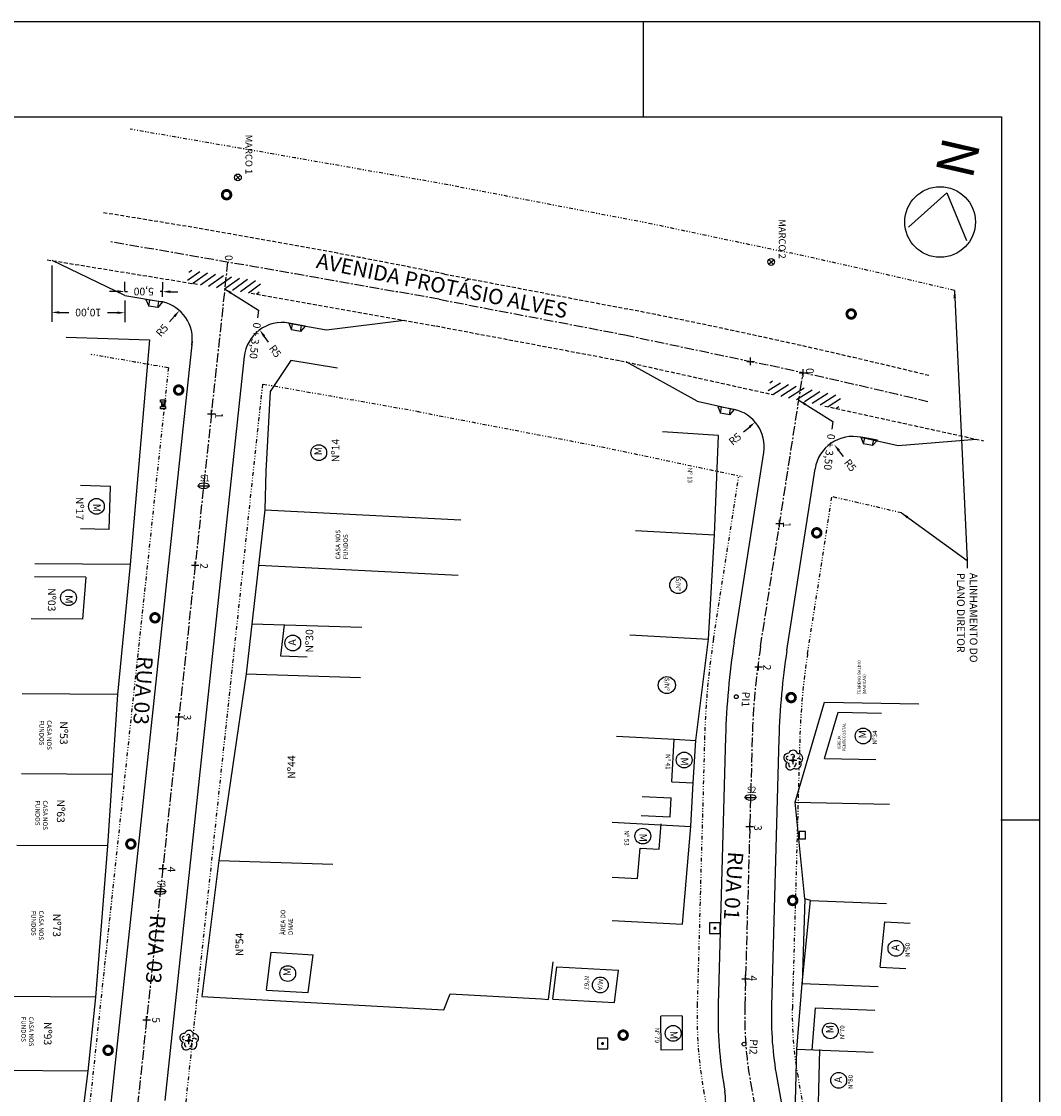
# Model space of a CAD drawing. Units: feet. Extents: x 379956 to 380587, y 2349867 to 2350892.
# Drawn here: x 380044 to 380178, y 2350751 to 2350892 of the extents above; entities that cross this region are included whole.
import ezdxf

# ---------------------------------------------------------------- set-up
doc = ezdxf.new("R2010")
doc.units = ezdxf.units.FT
doc.header["$MEASUREMENT"] = 0
doc.header["$PDMODE"] = 2
doc.header["$PDSIZE"] = 0.5
for name, pattern in [('CENTER', [2, 1.25, -0.25, 0.25, -0.25]), ('DASHED', [0.75, 0.5, -0.25]), ('DIVIDE', [1.25, 0.5, -0.25, 0, -0.25, 0, -0.25]), ('LIN0', [0])]:
    doc.linetypes.add(name, pattern=pattern)
doc.layers.get('0').update_dxf_attribs({"linetype": 'CONTINUOUS'})
doc.layers.get('DEFPOINTS').update_dxf_attribs({"linetype": 'CONTINUOUS'})
for name, color, linetype in [('APREDIAL', 1, 'DIVIDE'), ('CERCA', 4, 'ARAME'), ('DIVISA', 3, 'CONTINUOUS'), ('EIXOPROJ', 5, 'CENTER'), ('ELEMENTOS', 4, 'CONTINUOUS'), ('HACHURA', 5, 'CONTINUOUS'), ('LETRAS', 1, 'CONTINUOUS'), ('LINHAS', 10, 'CONTINUOUS'), ('MF-EXIST', 5, 'DASHED'), ('MF-PROJ', 6, 'CONTINUOUS'), ('PRAN-PLA', 8, 'CONTINUOUS'), ('SONDAGEM', 2, 'CONTINUOUS'), ('TEXTOS', 2, 'CONTINUOUS'), ('TP-CASA', 2, 'CONTINUOUS'), ('TP-CONSTR', 5, 'LIN0')]:
    doc.layers.add(name, color=color, linetype=linetype)
doc.styles.add('SERIA', font='SERIA.SHX', dxfattribs={"height": 1})
doc.styles.get("Standard").update_dxf_attribs({"font": 'txt.shx', "height": 1})
doc.linetypes.add('ARAME', pattern='A,1,["X",Standard,S=0.2,R=0,X=-0.1,Y=-0.1],0', length=1)
doc.dimstyles.get("Standard").update_dxf_attribs({"dimtxt": 0.18, "dimasz": 0.18, "dimexe": 0.18, "dimexo": 0.0625, "dimgap": 0.09, "dimtad": 0, "dimtih": 1, "dimtoh": 1, "dimdec": 4, "dimzin": 0, "dimdsep": 46, "dimtxsty": 'Standard', "dimcen": 0.09, "dimadec": 0, "dimazin": 0, "dimtfac": 1, "dimtdec": 4, "dimtofl": 0, "dimtmove": 0, "dimatfit": 3, "dimfxl": 0, "dimtolj": 1, "dimtzin": 0, "dimarcsym": 0})

# ---------------------------------------------------------------- blocks, each defined once
blk = doc.blocks.new('ARV')
at = {"layer": 'ELEMENTOS', "color": 4}
blk.add_line((0, 0), (0, 0), dxfattribs=at)
for centre, radius, start, end in [((-0.73, 0.03), 0.593, 102.9325, 251.4002), ((-0.28, 0.69), 0.593, 29.6566, 187.9096), ((-0.51, -0.08), 0.271, 56.1853, 235.2909), ((-0.02, 0.76), 0.261, 102.6734, 221.9274), ((-0.28, 0.69), 0.593, 282.9325, 300.4524), ((-0.73, 0.03), 0.593, 352.3572, 7.9096), ((0.54, 0.47), 0.593, 209.6566, 233.4405), ((0.54, 0.47), 0.593, 323.6786, 120.4524), ((0.66, -0.36), 0.593, 224.2139, 53.4405), ((0.4, 0), 0.417, 18.4355, 99.0029), ((-0.34, -0.61), 0.593, 172.3572, 344.5064), ((-0.31, -0.68), 0.206, 164.3669, 13.8444), ((-0.34, -0.61), 0.593, 44.2139, 71.4002), ((0.66, -0.36), 0.593, 143.6786, 164.5064), ((0.48, -0.14), 0.447, 247.1517, 331.5637)]:
    blk.add_arc(centre, radius, start, end, dxfattribs=at)
blk.add_point((-0.01, 0, 69.24), dxfattribs=at)
blk = doc.blocks.new('POSTE3')
at = {"layer": 'ELEMENTOS', "linetype": 'Continuous', "const_width": 0.375, "flags": 128}
blk.add_lwpolyline([(-0.5625, 0, 1), (0.5625, 0, 1)], format="xyb", close=True, dxfattribs=at)
blk = doc.blocks.new('HIDRANTE')
at = {"layer": 'ELEMENTOS'}
for p, q in [((-0.34, 0.24), (0.26, 0.24)), ((-0.34, -0.2), (0.26, -0.2))]:
    blk.add_line(p, q, dxfattribs=at)
for points in [[(-0.64, 0.34), (-0.34, 0.34), (-0.34, -0.34), (-0.64, -0.34)], [(0.26, 0.34), (0.56, 0.34), (0.56, -0.34), (0.26, -0.34)]]:
    blk.add_lwpolyline(points, close=True, dxfattribs=at)
at = {"layer": 'ELEMENTOS', "linetype": 'Continuous', "const_width": 0.2, "flags": 128}
blk.add_lwpolyline([(-0.09, 0.02, 1), (0.11, 0.02, 1)], format="xyb", close=True, dxfattribs=at)
blk = doc.blocks.new('DMAE')
at = {"layer": 'ELEMENTOS', "linetype": 'Continuous', "flags": 128}
blk.add_lwpolyline([(-0.69, -0.69), (0.69, -0.69), (0.69, 0.69), (-0.69, 0.69)], close=True, dxfattribs=at)
at = {"layer": 'ELEMENTOS', "linetype": 'Continuous', "const_width": 0.2, "flags": 128}
blk.add_lwpolyline([(-0.1, 0, 1), (0.1, 0, 1)], format="xyb", close=True, dxfattribs=at)
blk = doc.blocks.new('BL')
at = {"layer": 'ELEMENTOS'}
for p, q in [((-0.51, 0.4), (-0.51, -0.45)), ((0.51, 0.4), (-0.51, 0.4)), ((0.51, 0.4), (0.51, -0.45)), ((0.51, -0.4), (-0.51, -0.4)), ((0.51, -0.45), (-0.51, -0.45))]:
    blk.add_line(p, q, dxfattribs=at)
blk = doc.blocks.new('NORTE')
at = {"layer": 'LETRAS'}
for q in [(2.667, 1.866), (2.667, -2.043)]:
    blk.add_line((-0.089, -0.089), q, dxfattribs=at)
at = {"layer": 'TEXTOS'}
blk.add_circle((1.867, -0.089), 2.317, dxfattribs=at)
at = {"layer": 'LETRAS'}
blk.add_text('N', height=2.5, dxfattribs=at).set_placement((-3.734, -1.155))
blk = doc.blocks.new('*D56')
at = {"layer": 'DEFPOINTS', "color": 0}
for p in [(380064.87, 2350854, 68.27), (380061.57, 2350850.25, 68.27)]:
    blk.add_point(p, dxfattribs=at)
at = {"layer": 'ELEMENTOS', "color": 5, "lineweight": -2}
blk.add_line((380063.55, 2350852.5), (380064.21, 2350853.25), dxfattribs=at)
at = {"layer": 'ELEMENTOS', "color": 5}
blk.add_solid([(380064.09, 2350853.36), (380064.34, 2350853.14), (380064.87, 2350854)], dxfattribs=at)
at = {"layer": 'ELEMENTOS', "color": 2, "insert": (380062.59, 2350851.4), "char_height": 1, "attachment_point": 5, "rotation": 48.5931, "style": 'SERIA'}
blk.add_mtext('\\A1;R5', dxfattribs=at)
blk = doc.blocks.new('*D57')
at = {"layer": 'DEFPOINTS', "color": 0}
for p in [(380075.4, 2350851.46), (380078.36, 2350847.43)]:
    blk.add_point(p, dxfattribs=at)
at = {"layer": 'ELEMENTOS', "color": 5, "lineweight": -2}
blk.add_line((380076.58, 2350849.85), (380075.99, 2350850.66), dxfattribs=at)
at = {"layer": 'ELEMENTOS', "color": 5}
blk.add_solid([(380076.12, 2350850.75), (380075.85, 2350850.56), (380075.4, 2350851.46)], dxfattribs=at)
at = {"layer": 'ELEMENTOS', "color": 2, "insert": (380077.44, 2350848.67), "char_height": 1, "attachment_point": 5, "rotation": 306.295, "style": 'SERIA'}
blk.add_mtext('\\A1;R5', dxfattribs=at)
blk = doc.blocks.new('*D58')
at = {"layer": 'DEFPOINTS', "color": 0}
for p in [(380140.45, 2350839.36), (380136.62, 2350836.14)]:
    blk.add_point(p, dxfattribs=at)
at = {"layer": 'ELEMENTOS', "color": 5, "lineweight": -2}
blk.add_line((380138.92, 2350838.07), (380139.69, 2350838.72), dxfattribs=at)
at = {"layer": 'ELEMENTOS', "color": 5}
blk.add_solid([(380139.58, 2350838.85), (380139.79, 2350838.59), (380140.45, 2350839.36)], dxfattribs=at)
at = {"layer": 'ELEMENTOS', "color": 2, "insert": (380137.8, 2350837.14), "char_height": 1, "attachment_point": 5, "rotation": 40.0683, "style": 'SERIA'}
blk.add_mtext('\\A1;R5', dxfattribs=at)
blk = doc.blocks.new('*D59')
at = {"layer": 'DEFPOINTS', "color": 0}
for p in [(380150.82, 2350836.43), (380153.89, 2350832.48)]:
    blk.add_point(p, dxfattribs=at)
at = {"layer": 'ELEMENTOS', "color": 5, "lineweight": -2}
blk.add_line((380152.05, 2350834.85), (380151.43, 2350835.64), dxfattribs=at)
at = {"layer": 'ELEMENTOS', "color": 5}
blk.add_solid([(380151.57, 2350835.74), (380151.3, 2350835.54), (380150.82, 2350836.43)], dxfattribs=at)
at = {"layer": 'ELEMENTOS', "color": 2, "insert": (380152.94, 2350833.7), "char_height": 1, "attachment_point": 5, "rotation": 307.811, "style": 'SERIA'}
blk.add_mtext('\\A1;R5', dxfattribs=at)
blk = doc.blocks.new('RAMPAD')
at = {"layer": 'ELEMENTOS'}
for p, q in [((0, 0), (0.8, -0.5)), ((0, 0), (0, -0.5)), ((0.8, -0.5), (0, -0.5)), ((0, -0.5), (0, -1.7)), ((0.8, -0.5), (0.8, -1.7)), ((0.8, -1.7), (0, -1.7)), ((0, -2.2), (0.8, -1.7)), ((0, -1.7), (0, -2.2))]:
    blk.add_line(p, q, dxfattribs=at)
blk = doc.blocks.new('*D66')
at = {"layer": 'DEFPOINTS', "color": 0}
for p in [(380048.14, 2350860.55), (380057.71, 2350855.96), (380057.7, 2350853.71)]:
    blk.add_point(p, dxfattribs=at)
at = {"layer": 'MF-PROJ', "color": 5, "lineweight": -2}
for p, q in [((380048.14, 2350859.92), (380048.1, 2350852.51)), ((380057.71, 2350855.34), (380057.69, 2350852.46)), ((380049.11, 2350853.76), (380050.37, 2350853.75)), ((380056.7, 2350853.72), (380055.43, 2350853.72))]:
    blk.add_line(p, q, dxfattribs=at)
at = {"layer": 'MF-PROJ', "color": 5}
for points in [[(380049.11, 2350853.59), (380049.11, 2350853.92), (380048.11, 2350853.76)], [(380056.7, 2350853.55), (380056.7, 2350853.88), (380057.7, 2350853.71)]]:
    blk.add_solid(points, dxfattribs=at)
at = {"layer": 'MF-PROJ', "color": 2, "insert": (380052.9, 2350853.74), "char_height": 1, "attachment_point": 5, "rotation": 179.703, "style": 'SERIA'}
blk.add_mtext('\\A1;10,00', dxfattribs=at)
blk = doc.blocks.new('*D67')
at = {"layer": 'DEFPOINTS', "color": 0}
for p in [(380062.66, 2350856.48), (380057.71, 2350855.96), (380062.65, 2350855.16)]:
    blk.add_point(p, dxfattribs=at)
at = {"layer": 'MF-PROJ', "color": 5, "lineweight": -2}
for p, q in [((380057.71, 2350856.59), (380057.72, 2350857.75)), ((380062.66, 2350855.78), (380062.67, 2350857.73)), ((380056.71, 2350856.51), (380055.71, 2350856.51)), ((380057.71, 2350856.5), (380058.04, 2350856.5)), ((380062.66, 2350856.48), (380062.34, 2350856.48)), ((380063.66, 2350856.47), (380064.66, 2350856.47))]:
    blk.add_line(p, q, dxfattribs=at)
at = {"layer": 'MF-PROJ', "color": 5}
for points in [[(380056.71, 2350856.34), (380056.71, 2350856.67), (380057.71, 2350856.5)], [(380063.66, 2350856.3), (380063.66, 2350856.64), (380062.66, 2350856.48)]]:
    blk.add_solid(points, dxfattribs=at)
at = {"layer": 'MF-PROJ', "color": 2, "insert": (380060.19, 2350856.49), "char_height": 1, "attachment_point": 5, "rotation": 179.703, "style": 'SERIA'}
blk.add_mtext('\\A1;5,00', dxfattribs=at)

msp = doc.modelspace()

# ---------------------------------------------------------------- hatches: boundary and pattern name
at = {"layer": 'HACHURA'}
h = msp.add_hatch(dxfattribs=at)
h.set_pattern_fill('ANSI31', color=256, scale=6, angle=-90.0006411, style=0)
h.set_pattern_definition([(215.751, (380067.3574, 2350857.1501), (0.4382, -0.60867), [])])
h.paths.add_polyline_path([(380066.1655, 2350859.34184), (380065.88922, 2350857.64524), (380075.29927, 2350856.11291), (380075.57554, 2350857.8095)])
h = msp.add_hatch(dxfattribs=at)
h.set_pattern_fill('ANSI31', color=256, scale=6, angle=-93.2663257, style=0)
h.set_pattern_definition([(212.485, (380143.4968, 2350842.58), (0.402814, -0.632646), [])])
h.paths.add_polyline_path([(380142.43167, 2350844.83612), (380142.05919, 2350843.15802), (380151.36666, 2350841.09212), (380151.73914, 2350842.77022)])

# ---------------------------------------------------------------- linework, layer by layer
at = {"layer": 'APREDIAL'}
for p, q in [((380101.76806, 2350870.2095, 239.15082), (380126.17801, 2350865.53923, 237.37082)), ((380126.45929, 2350865.48262, 237.37082), (380144.93652, 2350861.57968, 237.37082)), ((380063.42102, 2350846.47876, 243.87428), (380052.837, 2350747.47265, 244.83429)), ((380075.76222, 2350844.32707, 243.88226), (380065.26618, 2350746.14394, 244.83429)), ((380096.13052, 2350840.74396, 239.15082), (380120.54047, 2350836.07369, 237.37082)), ((380120.2592, 2350836.1303, 237.37082), (380138.73642, 2350832.22735, 237.37082)), ((380134.97633, 2350810.89044, 170.19082), (380138.30672, 2350832.31812, 170.19082)), ((380147.32803, 2350808.97068, 170.19082), (380150.53076, 2350829.57695, 170.19082)), ((380133.81384, 2350798.13926, 170.19082), (380132.84155, 2350763.00267, 170.19082)), ((380146.30906, 2350797.79349, 170.19082), (380145.33677, 2350762.6569, 170.19082)), ((380145.98714, 2350753.84399, 183.4535), (380148.95187, 2350737.14991, 170.19082)), ((380133.67972, 2350751.65829, 183.4535), (380134.48766, 2350747.10886, 179.83918))]:
    msp.add_line(p, q, dxfattribs=at)
for centre, radius, start, end in [((378274.38753, 2340548.86091, 242.63082), 10481.86942, 79.961038642, 80.200659696), ((379880.20569, 2349653.98613, 237.37082), 1236.27088, 76.60547418, 77.62974269), ((378274.38753, 2340548.86091, 242.63082), 10451.86942, 80.144220036, 80.200659696), ((378274.38753, 2340548.86091, 242.63082), 10451.86942, 79.961038642, 80.075546622), ((379880.20569, 2349653.98613, 237.37082), 1206.27088, 76.60547418, 77.05005063), ((380235.02516, 2350795.34067, 170.19082), 101.25, 171.1656783, 178.4162023), ((380235.02516, 2350795.34067, 170.19082), 88.75, 171.1656783, 178.4162023), ((380189.07022, 2350761.45392, 170.19082), 56.25, 178.4231733, 190.0664856), ((380189.07022, 2350761.45392, 170.19082), 43.75, 178.4231733, 190.0664856)]:
    msp.add_arc(centre, radius, start, end, dxfattribs=at)
at = {"layer": 'CERCA'}
for p, q in [((380135.61909, 2350837.61632, 170.19082), (380128.26607, 2350838.08563, 170.19082)), ((380076.07898, 2350827.84699, 170.19082), (380101.81667, 2350826.5572, 170.19082)), ((380124.74933, 2350825.14604, 241.02161), (380135.08895, 2350824.58633, 240.84082)), ((380058.4089, 2350820.66719, 246.00082), (380056.74871, 2350803.62721, 246.13082)), ((380075.25485, 2350820.57913, 170.19082), (380101.4513, 2350819.26634, 170.19082)), ((380074.3849, 2350812.90725, 170.19082), (380088.8194, 2350812.46501, 170.19082)), ((380123.98918, 2350811.44605, 240.95161), (380134.32879, 2350810.88634, 240.77082)), ((380073.63874, 2350806.32702, 170.19082), (380088.61729, 2350805.8681, 170.19082)), ((380056.74871, 2350803.62721, 246.13082), (380055.41849, 2350783.74722, 245.20082)), ((380149.5287, 2350802.63617, 170.19082), (380161.9197, 2350802.38373, 170.19082)), ((380122.23312, 2350798.16964, 239.95875), (380129.81229, 2350797.75936, 239.82623)), ((380056.04642, 2350793.13152, 170.19082), (380044.14004, 2350793.20828, 170.32082)), ((380121.6589, 2350786.86608, 239.68161), (380131.99852, 2350786.30636, 239.50082)), ((380055.41849, 2350783.74722, 170.19082), (380043.51211, 2350783.82398, 173.22696)), ((380055.41849, 2350783.74722, 245.20082), (380053.86827, 2350763.91724, 244.57082)), ((380070.04847, 2350781.83706, 244.54082), (380067.81827, 2350764.00708, 244.45082)), ((380070.04847, 2350781.83706, 170.19082), (380085.02701, 2350781.37814, 169.48082)), ((380147.69841, 2350776.60619, 239.02082), (380157.69841, 2350776.20608, 238.61082)), ((380121.65876, 2350773.96762, 239.73272), (380130.91838, 2350773.46638, 239.57082)), ((380113.31107, 2350763.59301, 240.25082), (380113.94204, 2350768.55304, 240.25082)), ((380146.59829, 2350765.6962, 239.17082), (380156.59828, 2350765.29609, 238.76082)), ((380053.86827, 2350763.91724, 170.19082), (380041.96189, 2350763.994, 172.59696)), ((380053.86827, 2350763.91724, 244.57082), (380052.85816, 2350754.19725, 244.40082)), ((380067.81827, 2350764.00708, 170.19082), (380099.58825, 2350762.23673, 240.52082)), ((380112.41827, 2350763.70658, 240.25082), (380113.31107, 2350763.59301, 240.25082)), ((380145.91819, 2350757.10621, 239.45082), (380155.91819, 2350756.7061, 239.04082)), ((380052.85816, 2350754.19725, 85.09541), (380040.95178, 2350754.27401, 85.09541)), ((380052.85816, 2350754.19725, 244.40082), (380051.36803, 2350742.31727, 244.84082))]:
    msp.add_line(p, q, dxfattribs=at)
at = {"layer": 'CERCA', "ltscale": 2}
for p, q in [((380058.4089, 2350820.66719, 170.19082), (380045.86792, 2350820.74804, 170.19082)), ((380056.74871, 2350803.62721, 170.19082), (380044.20773, 2350803.70806, 170.32082))]:
    msp.add_line(p, q, dxfattribs=at)
at = {"layer": 'CERCA', "color": 4}
msp.add_line((380145.68855, 2350789.47621, 170.19082), (380158.07956, 2350789.22377, 170.19082), dxfattribs=at)
at = {"layer": 'DIVISA'}
for p, q in [((380050.00924, 2350850.49728, 245.85082), (380060.93923, 2350850.14716, 245.23082)), ((380060.93923, 2350850.14716, 245.23082), (380058.4089, 2350820.66719, 246.00082)), ((380079.4892, 2350847.46695, 243.96082), (380076.79916, 2350843.38698, 244.09082)), ((380085.63919, 2350846.42688, 243.70082), (380079.4892, 2350847.46695, 243.96082)), ((380076.79916, 2350843.38698, 244.09082), (380076.19904, 2350832.94699, 244.41082)), ((380076.19904, 2350832.94699, 244.41082), (380076.07898, 2350827.84699, 244.74082)), ((380076.07898, 2350827.84699, 244.74082), (380073.63874, 2350806.32702, 245.25082)), ((380073.63874, 2350806.32702, 245.25082), (380070.04847, 2350781.83706, 244.54082)), ((380146.97841, 2350776.8162, 238.68082), (380146.59829, 2350765.6962, 239.17082)), ((380099.58825, 2350762.23673, 240.52082), (380100.40827, 2350764.35672, 240.46082)), ((380100.40827, 2350764.35672, 240.46082), (380112.41827, 2350763.70658, 240.25082))]:
    msp.add_line(p, q, dxfattribs=at)
at = {"layer": 'DIVISA', "color": 3}
for p, q in [((380135.08895, 2350824.58633, 240.84082), (380135.61909, 2350837.61632, 239.58082)), ((380134.32879, 2350810.88634, 240.77082), (380135.08895, 2350824.58633, 240.84082)), ((380132.63865, 2350797.60636, 240.22082), (380134.32879, 2350810.88634, 240.77082)), ((380145.68855, 2350789.47621, 239.03082), (380149.5287, 2350802.63617, 239.28082)), ((380132.28858, 2350792.01636, 239.64082), (380132.63865, 2350797.60636, 240.22082)), ((380131.99852, 2350786.30636, 239.50082), (380132.28858, 2350792.01636, 239.64082)), ((380146.97841, 2350776.8162, 238.68082), (380145.68855, 2350789.47621, 239.03082)), ((380130.91838, 2350773.46638, 239.57082), (380131.99852, 2350786.30636, 239.50082)), ((380146.59829, 2350765.6962, 239.17082), (380147.69841, 2350776.60619, 239.02082)), ((380147.69841, 2350776.60619, 239.02082), (380146.97841, 2350776.8162, 238.68082)), ((380145.91819, 2350757.10621, 239.45082), (380146.59829, 2350765.6962, 239.17082)), ((380145.7181, 2350748.57621, 240.35082), (380145.91819, 2350757.10621, 239.45082))]:
    msp.add_line(p, q, dxfattribs=at)
at = {"layer": 'DIVISA', "color": 0}
msp.add_point((380139.83992, 2350847.32525, 239.58237), dxfattribs=at)
at = {"layer": 'EIXOPROJ'}
for p, q in [((380071.18976, 2350860.35242, 243.73332), (380059.05159, 2350746.8083, 244.83429)), ((380098.94929, 2350855.47673, 239.15082), (380123.35924, 2350850.80646, 237.37082)), ((380123.35924, 2350850.80646, 237.37082), (380141.83647, 2350846.90351, 237.37082)), ((380141.15218, 2350809.93056, 170.19082), (380146.73024, 2350845.81968, 170.19082)), ((380140.06145, 2350797.96637, 170.19082), (380139.08916, 2350762.82978, 170.19082)), ((380139.83343, 2350752.75114, 183.4535), (380142.79816, 2350736.05707, 170.19082))]:
    msp.add_line(p, q, dxfattribs=at)
for centre, radius, start, end in [((378274.38753, 2340548.86091, 242.63082), 10466.86942, 79.961038642, 80.200659696), ((379880.20569, 2349653.98613, 237.37082), 1221.27088, 76.60547418, 77.62974269), ((380235.02516, 2350795.34067, 170.19082), 95, 171.1656783, 178.4162023), ((380189.07022, 2350761.45392, 170.19082), 50, 178.4231733, 190.0664856)]:
    msp.add_arc(centre, radius, start, end, dxfattribs=at)
at = {"layer": 'EIXOPROJ', "color": 0}
for p in [(380146.73024, 2350845.81968, 234.2749), (380069.06373, 2350840.46577, 170.19082), (380143.65866, 2350826.05693, 170.19082), (380066.9378, 2350820.57909, 170.19082), (380140.89078, 2350807.2494, 170.19082), (380064.81178, 2350800.69242, 170.19082), (380139.73892, 2350786.31088, 170.19082), (380062.68576, 2350780.80574, 170.19082), (380139.1857, 2350766.31848, 170.19082), (380060.55984, 2350760.91906, 170.19082)]:
    msp.add_point(p, dxfattribs=at)
at = {"layer": 'ELEMENTOS'}
for p, q in [((380072.20961, 2350871.17212, 170.19082), (380072.87365, 2350871.76618, 170.19082)), ((380072.83866, 2350871.13712, 170.19082), (380072.2446, 2350871.80117, 170.19082)), ((380142.21871, 2350860.0811, 170.19082), (380142.88276, 2350860.67516, 170.19082)), ((380142.84776, 2350860.04611, 170.19082), (380142.2537, 2350860.71015, 170.19082))]:
    msp.add_line(p, q, dxfattribs=at)
at = {"layer": 'ELEMENTOS', "color": 4}
msp.add_line((380145.41677, 2350794.98656, 170.19082), (380145.41677, 2350794.98656, 170.19082), dxfattribs=at)
at = {"layer": 'ELEMENTOS'}
for centre in [(380072.54163, 2350871.46915, 170.19082), (380142.55073, 2350860.37813, 170.19082)]:
    msp.add_circle(centre, 0.44549, dxfattribs=at)
at = {"layer": 'ELEMENTOS', "color": 4}
for centre, radius, start, end in [((380144.80572, 2350795.32267, 170.19082), 0.59266, 82.3565569, 254.5057366), ((380145.44626, 2350795.72103, 170.19082), 0.59266, 12.9318699, 161.3995691), ((380145.33313, 2350795.49832, 170.19082), 0.27089, 326.1846694, 145.2902105), ((380146.10544, 2350795.26664, 170.19082), 0.59266, 299.6559249, 97.9089688), ((380145.06068, 2350794.32676, 170.19082), 0.59266, 134.213266, 323.4398696), ((380144.73184, 2350795.30079, 170.19082), 0.20598, 74.3662986, 283.8437137), ((380145.27346, 2350794.50182, 170.19082), 0.44683, 157.1510171, 241.5630876), ((380144.80572, 2350795.32267, 170.19082), 0.59266, 314.213266, 341.3995691), ((380145.06068, 2350794.32676, 170.19082), 0.59266, 53.6779767, 74.5057366), ((380145.44626, 2350795.72103, 170.19082), 0.59266, 262.3565569, 277.9089688), ((380145.88778, 2350794.45124, 170.19082), 0.59266, 119.6559249, 143.4398696), ((380146.10544, 2350795.26664, 170.19082), 0.59266, 192.9318699, 210.4517298), ((380145.88778, 2350794.45124, 170.19082), 0.59266, 233.6779767, 30.4517298), ((380145.42016, 2350794.59143, 170.19082), 0.41678, 288.4348879, 9.0022507), ((380146.18036, 2350795.00396, 170.19082), 0.26103, 12.6727231, 131.92677)]:
    msp.add_arc(centre, radius, start, end, dxfattribs=at)
msp.add_point((380145.41862, 2350794.99621, 239.43082), dxfattribs=at)
at = {"layer": 'LINHAS', "linetype": 'Continuous'}
for p, q in [((380125.8046, 2350879.42972, 170.19082), (380125.80473, 2350891.87778, 170.19082)), ((380177.68714, 2350787.12166, 170.19082), (380172.71258, 2350787.12171, 170.19082))]:
    msp.add_line(p, q, dxfattribs=at)
at = {"layer": 'MF-EXIST'}
for p, q in [((380047.49522, 2350860.66443, 170.19082), (380067.35742, 2350857.43007, 170.19082)), ((380099.67933, 2350858.78673, 242.57082), (380123.63928, 2350854.21646, 237.31082)), ((380074.27427, 2350856.27924, 170.19082), (380098.54525, 2350851.98074, 170.19082)), ((380098.54525, 2350851.98074, 170.19082), (380122.77858, 2350847.40975, 170.19082)), ((380122.77858, 2350847.40975, 170.19082), (380142.74677, 2350842.97941, 170.19082)), ((380149.59697, 2350841.47486, 170.19082), (380170.41038, 2350836.90877, 170.19082))]:
    msp.add_line(p, q, dxfattribs=at)
for centre, radius, start, end in [((379883.6914, 2349783.96222, 242.57082), 1096.31132, 78.63763984, 81.02713595), ((379951.18991, 2349979.3373, 237.31082), 891.71314, 76.24195375, 78.84924974)]:
    msp.add_arc(centre, radius, start, end, dxfattribs=at)
at = {"layer": 'MF-PROJ'}
for p, q in [((380057.71035, 2350855.96149, 170.19082), (380048.14376, 2350860.54876, 170.19082)), ((380057.71035, 2350855.96149, 170.19082), (380062.6528, 2350855.15666, 170.19082)), ((380079.22889, 2350852.35507, 170.19082), (380084.16394, 2350851.48105, 170.19082)), ((380084.16394, 2350851.48105, 170.19082), (380094.3537, 2350852.72308, 170.19082)), ((380066.55804, 2350849.95246, 238.77512), (380055.57142, 2350747.18034, 170.19082)), ((380073.38526, 2350847.96317, 170.19082), (380062.95236, 2350750.37066, 170.19082)), ((380132.81589, 2350842.10982, 170.19082), (380123.49487, 2350847.25083, 170.19082)), ((380132.81589, 2350842.10982, 170.19082), (380137.70725, 2350841.02458, 170.19082)), ((380154.33059, 2350837.36504, 170.19082), (380159.22378, 2350836.29157, 170.19082)), ((380159.22378, 2350836.29157, 170.19082), (380169.47178, 2350837.11469, 170.19082)), ((380137.69371, 2350810.46809, 170.19082), (380141.56492, 2350835.37538, 170.19082)), ((380144.61066, 2350809.39303, 170.19082), (380148.31848, 2350833.24909, 170.19082)), ((380136.56279, 2350798.06319, 170.19082), (380135.5905, 2350762.9266, 170.19082)), ((380143.56011, 2350797.86956, 170.19082), (380142.58782, 2350762.73297, 170.19082)), ((380136.38735, 2350752.13915, 170.19082), (380136.48707, 2350751.57764, 170.19082)), ((380143.27951, 2350753.36314, 183.4535), (380146.24424, 2350736.66906, 227.87156))]:
    msp.add_line(p, q, dxfattribs=at)
for centre, radius, start, end in [((380061.56668, 2350850.24632, 238.45877), 5, 351.1655029, 77.4904347), ((380078.35694, 2350847.43169, 170.19082), 5, 79.9567998, 173.8981009), ((380136.62424, 2350836.14328, 170.19082), 5, 351.1655029, 77.4904347), ((380153.25916, 2350832.48119, 170.19082), 5, 77.6263663, 171.1655029), ((380235.02516, 2350795.34067, 170.19082), 98.5, 171.1656783, 178.4162023), ((380235.02516, 2350795.34067, 170.19082), 91.5, 171.1656783, 178.4162023), ((380189.07022, 2350761.45392, 170.19082), 53.5, 178.4231733, 190.0664856), ((380189.07022, 2350761.45392, 170.19082), 46.5, 178.4231733, 190.0664856), ((380130.57951, 2350750.52851, 170.19082), 6, 267.5576144, 10.0702599)]:
    msp.add_arc(centre, radius, start, end, dxfattribs=at)
at = {"layer": 'PRAN-PLA', "color": 10, "linetype": 'Continuous'}
for p, q in [((379977.30474, 2350891.93138, 170.19082), (380177.77867, 2350891.92913, 170.19082)), ((380177.77867, 2350891.92913, 170.19082), (380177.76932, 2350056.20117, 170.19082))]:
    msp.add_line(p, q, dxfattribs=at)
at = {"layer": 'PRAN-PLA', "linetype": 'Continuous'}
for p, q in [((379982.3046, 2350879.43132, 170.19082), (380172.77853, 2350879.42919, 170.19082)), ((380172.77853, 2350879.42919, 170.19082), (380172.76938, 2350061.20123, 170.19082))]:
    msp.add_line(p, q, dxfattribs=at)
at = {"layer": 'SONDAGEM'}
for p, q in [((380067.34224, 2350831.00851, 244.01785), (380068.7634, 2350831.00849, 244.01785)), ((380068.05282, 2350831.40013, 244.01785), (380068.05282, 2350830.61687, 244.01785)), ((380139.13362, 2350790.11569, 170.19082), (380140.55479, 2350790.11568, 170.19082)), ((380139.84421, 2350790.50731, 170.19082), (380139.8442, 2350789.72405, 170.19082)), ((380061.65036, 2350777.76501, 244.53412), (380063.07153, 2350777.76499, 244.53412)), ((380062.36095, 2350778.15663, 244.53412), (380062.36094, 2350777.37337, 244.53412))]:
    msp.add_line(p, q, dxfattribs=at)
for centre in [(380068.05282, 2350831.0085, 244.01785), (380139.84421, 2350790.11568, 170.19082), (380062.36095, 2350777.765, 244.53412)]:
    msp.add_ellipse(centre, major_axis=(0.71058, -0.00001), ratio=0.551138873, start_param=-3.141592654, end_param=3.141592654, dxfattribs=at)
at = {"layer": 'TEXTOS'}
for centre in [(380137.96536, 2350803.32956, 244.89112), (380138.98512, 2350757.73613, 170.19082)]:
    msp.add_circle(centre, 0.25, dxfattribs=at)
at = {"layer": 'TP-CASA'}
for p, q in [((380051.86921, 2350831.0734, 170.41393), (380055.80249, 2350830.94741, 170.19082)), ((380055.62981, 2350825.28382, 170.19082), (380055.80556, 2350830.9334, 170.19082)), ((380051.86914, 2350825.42214, 170.40425), (380055.63174, 2350825.30161, 170.19082)), ((380052.57019, 2350819.0048, 210.77213), (380045.85696, 2350819.04808, 170.19082)), ((380052.57019, 2350819.0048, 246.01768), (380052.13357, 2350813.48752, 246.13082)), ((380052.13357, 2350813.48752, 246.13082), (380045.42035, 2350813.5308, 205.5495)), ((380078.59719, 2350812.7782, 245.08671), (380078.13366, 2350808.69047, 245.18359)), ((380078.13366, 2350808.69047, 223.10967), (380081.63551, 2350808.55723, 170.19082)), ((380149.55631, 2350795.23407, 239.15137), (380151.32617, 2350801.29928, 239.26659)), ((380151.32617, 2350801.29928, 229.1108), (380157.02246, 2350801.18323, 197.34931)), ((380129.52814, 2350792.16579, 239.47866), (380129.81229, 2350797.75936, 239.61581)), ((380129.81229, 2350797.75936, 240.27024), (380132.63865, 2350797.60636, 240.22082)), ((380149.55631, 2350795.23407, 238.28645), (380156.28639, 2350795.09696, 200.76074)), ((380129.52814, 2350792.16579, 240.34351), (380132.3545, 2350792.01279, 240.29409)), ((380125.59811, 2350790.25811, 239.61613), (380129.40037, 2350790.05228, 239.54965)), ((380129.27354, 2350787.55548, 239.52294), (380129.40037, 2350790.05228, 239.58416)), ((380125.47127, 2350787.76131, 239.61599), (380129.27354, 2350787.55548, 239.5495)), ((380127.83412, 2350783.32711, 239.51884), (380128.11225, 2350786.63329, 239.50082)), ((380125.0012, 2350779.47461, 239.54098), (380125.33666, 2350783.4623, 239.51925)), ((380125.33666, 2350783.4623, 239.61428), (380127.83412, 2350783.32711, 239.57061)), ((380121.65882, 2350779.65554, 239.6748), (380125.0012, 2350779.47461, 239.61636)), ((380156.8641, 2350767.82938, 239.12769), (380157.46717, 2350773.81005, 239.04547)), ((380157.46717, 2350773.81005, 238.61866), (380160.80955, 2350773.62912, 238.56021)), ((380076.28678, 2350764.8372, 243.41219), (380076.91775, 2350769.79723, 243.41219)), ((380076.91775, 2350769.79723, 243.41219), (380082.40861, 2350769.48035, 243.41219)), ((380081.77764, 2350764.52032, 243.41219), (380082.40861, 2350769.48035, 243.41219)), ((380113.86995, 2350763.628, 240.25082), (380114.41346, 2350767.90045, 240.25082)), ((380114.41346, 2350767.90045, 240.39261), (380122.52289, 2350767.46146, 240.25082)), ((380156.8641, 2350767.82938, 238.63355), (380160.20648, 2350767.64845, 238.5751)), ((380121.97939, 2350763.18901, 240.25082), (380122.52289, 2350767.46146, 240.25082)), ((380076.28678, 2350764.8372, 243.41219), (380081.77764, 2350764.52032, 243.41219)), ((380113.86995, 2350763.628, 240.22543), (380121.97939, 2350763.18901, 240.08363)), ((380147.91195, 2350756.94836, 239.45082), (380148.35254, 2350762.51321, 239.26942)), ((380148.35254, 2350762.51321, 239.36002), (380156.13807, 2350762.2017, 239.04082)), ((380130.81355, 2350761.46591, 239.81082), (380128.04355, 2350761.42594, 239.96082)), ((380128.10819, 2350756.94641, 239.96082), (380128.04355, 2350761.42594, 239.96082)), ((380130.84824, 2350761.46638, 239.67082), (380130.87819, 2350756.98638, 239.81082)), ((380130.87819, 2350756.98638, 239.81082), (380128.10819, 2350756.94641, 239.96082)), ((380148.75202, 2350749.98722, 240.19452), (380148.91737, 2350757.03585, 239.45082))]:
    msp.add_line(p, q, dxfattribs=at)
at = {"layer": 'TP-CONSTR'}
for centre, radius in [((380083.15824, 2350835.35425, 170.19082), 1.03723), ((380053.97332, 2350828.30982, 170.19082), 1.03723), ((380130.34424, 2350817.97523, 170.19082), 1.11802), ((380050.30393, 2350816.32482, 170.19082), 1.03723), ((380079.74541, 2350810.37984, 170.19082), 1.03723), ((380128.85314, 2350804.85791, 170.19082), 1.11802), ((380154.61389, 2350798.18153, 170.19082), 1.03723), ((380131.12095, 2350795.03043, 170.19082), 1.03723), ((380125.69276, 2350785.04407, 170.19082), 1.03723), ((380158.92716, 2350770.31412, 170.19082), 1.03723), ((380079.0889, 2350767.00327, 170.19082), 1.03723), ((380120.12396, 2350765.51411, 170.19082), 1.03723), ((380150.32148, 2350759.50005, 170.19082), 1.03723), ((380129.68688, 2350759.15322, 170.19082), 1.03723), ((380151.4182, 2350752.99463, 170.19082), 1.03723)]:
    msp.add_circle(centre, radius, dxfattribs=at)

# ---------------------------------------------------------------- block references
at = {"layer": 'EIXOPROJ', "xscale": 2, "yscale": 2, "zscale": 2, "rotation": 256.9490726429613}
msp.add_blockref('NORTE', (380165.73946, 2350869.21731, 85.09541), dxfattribs=at)
at = {"layer": 'ELEMENTOS'}
for p, rotation in [((380062.64969, 2350855.12762, 238.45877), 261.8531774077809), ((380081.39524, 2350851.9718, 170.19082), 259.9669611547415), ((380137.70725, 2350841.02458, 170.19082), 259.9669611547415), ((380156.49695, 2350836.98177, 170.19082), 259.9669611547415)]:
    msp.add_blockref('RAMPAD', p, dxfattribs=dict(at, rotation=rotation))
at = {"layer": 'TP-CASA', "rotation": 269.9993588844717}
for name, p in [('POSTE3', (380071.05945, 2350869.19705, 241.35082)), ('POSTE3', (380153.05299, 2350853.54769, 170.19082)), ('POSTE3', (380064.76916, 2350843.56712, 243.90082)), ('HIDRANTE', (380062.71591, 2350841.64878, 170.19082)), ('POSTE3', (380148.52895, 2350824.83618, 236.78082)), ('POSTE3', (380061.6599, 2350813.68546, 170.19082)), ('POSTE3', (380145.16871, 2350803.21622, 239.46082)), ('POSTE3', (380058.48849, 2350784.00719, 245.01082)), ('BL', (380146.65754, 2350785.15442, 170.19082)), ('POSTE3', (380145.37841, 2350776.59621, 239.07082)), ('DMAE', (380135.16095, 2350772.95553, 170.19082)), ('ARV', (380066.10742, 2350758.23387, 170.19082)), ('POSTE3', (380123.11821, 2350758.92646, 239.96082)), ('POSTE3', (380055.50819, 2350756.93722, 85.09541)), ('DMAE', (380120.42459, 2350757.82189, 170.19082))]:
    msp.add_blockref(name, p, dxfattribs=at)

# ---------------------------------------------------------------- texts
at = {"color": 2}
msp.add_text('RUA 03', height=2, rotation=266.1898382, dxfattribs=at).set_placement((380061.04552, 2350774.74448, 170.19082))
at = {"layer": 'DIVISA', "color": 2, "char_height": 1, "attachment_point": 4, "style": 'SERIA'}
for s, insert, rotation in [('\\A1;0 + 3,50', (380075.06714, 2350852.41638, 170.19082), 263.8981009), ('\\A1;0 + 3,50', (380150.4536, 2350837.81344, 227.89112), 263.8981009), ('\\A1;ALINHAMENTO DO\\PPLANO DIRETOR', (380168.28689, 2350819.57556, 237.37082), 269.9993589)]:
    msp.add_mtext(s, dxfattribs=dict(at, insert=insert, rotation=rotation))
at = {"layer": 'EIXOPROJ', "color": 2}
for s, p in [('PI1', (380138.74905, 2350804.00259, 170.19082)), ('PI2', (380139.76881, 2350758.40916, 95.49051))]:
    msp.add_text(s, height=1, rotation=267.908705, dxfattribs=at).set_placement(p)
at = {"layer": 'SONDAGEM', "char_height": 0.8, "width": 1, "attachment_point": 1, "rotation": 359.9993589, "style": 'SERIA'}
for s, insert in [('S1', (380067.55879, 2350832.4086, 244.01785)), ('S2', (380139.35018, 2350791.51578, 170.19082)), ('S3', (380061.86692, 2350779.1651, 244.53412))]:
    msp.add_mtext(s, dxfattribs=dict(at, insert=insert))
at = {"layer": 'TEXTOS', "color": 2}
for s, rotation, p in [('AVENIDA PROTÁSIO ALVES', 348.5546354, (380082.71636, 2350859.61865, 170.19082)), ('RUA 03', 266.1898382, (380059.4, 2350808.70111, 170.19082)), ('RUA 01', 266.1898382, (380136.91673, 2350783.06006, 170.19082))]:
    msp.add_text(s, height=2, rotation=rotation, dxfattribs=at).set_placement(p)
at = {"layer": 'TEXTOS', "char_height": 1, "width": 2.7839, "attachment_point": 1, "rotation": 269.9993589, "style": 'SERIA'}
for s, insert in [('0', (380071.84606, 2350861.29076, 170.19082)), ('0', (380148.13409, 2350846.45832, 170.19082)), ('1', (380070.58328, 2350840.59071, 170.19082)), ('1', (380145.10741, 2350826.27075, 170.19082)), ('2', (380068.59873, 2350820.86158, 170.19082)), ('2', (380142.51565, 2350807.54073, 170.19082)), ('3', (380066.40155, 2350800.99047, 170.19082)), ('3', (380141.31482, 2350786.49733, 170.19082)), ('4', (380064.34611, 2350781.0484, 170.19082)), ('4', (380140.68621, 2350766.77167, 170.19082)), ('5', (380062.29064, 2350761.26978, 170.19082))]:
    msp.add_mtext(s, dxfattribs=dict(at, insert=insert))
at = {"layer": 'TP-CONSTR', "attachment_point": 1}
for s, insert, char_height, width, rotation in [('MARCO 1', (380074.43953, 2350877.06942, 170.19082), 0.9, 14.3162, 269.9993589), ('MARCO 2', (380144.44864, 2350865.9784, 170.19082), 0.9, 14.3162, 269.9993589), ('Nº14', (380084.85723, 2350834.10231, 170.19082), 1, 7.1581, 89.9993589), ('M', (380082.59135, 2350835.01663, 170.19082), 1, 16.7746, 89.9993589), ('Nº 13', (380132.18994, 2350833.38744, 170.19082), 0.6, 7.1581, 269.9993589), ('Nº17', (380052.27433, 2350829.56176, 170.19082), 1, 7.1581, 269.9993589), ('M', (380054.54021, 2350828.64744, 170.19082), 1, 16.7746, 269.9993589), ('CASA NOS\\P FUNDOS', (380085.38229, 2350821.35252, 170.19082), 0.6, 9.6449, 89.9993589), ('S/Nº', (380130.66102, 2350818.94505, 170.19082), 0.6, 16.7746, 269.9993589), ('Nº03', (380048.60494, 2350817.57676, 170.19082), 1, 7.1581, 269.9993589), ('M', (380050.87082, 2350816.66244, 170.19082), 1, 16.7746, 269.9993589), ('Nº30', (380081.4444, 2350809.1279, 170.19082), 1, 7.1581, 89.9993589), ('A', (380079.17852, 2350810.04223, 170.19082), 1, 16.7746, 89.9993589), ('TERRENO BALDIO\\P  (MARICÁS)', (380153.91489, 2350803.62089, 170.19082), 0.4, 9.6449, 89.9993589), ('S/Nº', (380129.16992, 2350805.82772, 170.19082), 0.6, 16.7746, 269.9993589), ('CASA NOS\\P FUNDOS', (380048.08311, 2350800.23849, 170.19082), 0.6, 9.6449, 269.9993589), ('Nº53', (380050.17979, 2350800.09458, 170.19082), 1, 7.1581, 269.9993589), ('  IGREJA\\PPENTECOSTAL', (380151.26388, 2350796.16272, 170.19082), 0.4, 9.6449, 89.9993589), ('M', (380154.047, 2350797.84391, 170.19082), 1, 16.7746, 89.9993589), ('Nº34', (380155.86119, 2350797.05988, 170.19082), 0.6, 7.1581, 89.9993589), ('Nº 41', (380129.31087, 2350795.78897, 170.19082), 0.6, 7.1581, 269.9993589), ('Nº44', (380079.08151, 2350792.56629, 170.19082), 1, 7.1581, 89.9993589), ('M', (380131.68784, 2350795.36805, 170.19082), 1, 16.7746, 269.9993589), ('CASA NOS\\P FUNDOS', (380047.5578, 2350789.72291, 170.19082), 0.6, 9.6449, 269.9993589), ('Nº63', (380049.78612, 2350789.84185, 170.19082), 1, 7.1581, 269.9993589), ('Nº 53', (380123.88269, 2350785.80261, 170.19082), 0.6, 7.1581, 269.9993589), ('M', (380126.25965, 2350785.38169, 170.19082), 1, 16.7746, 269.9993589), ('CASA NOS\\P FUNDOS', (380047.03271, 2350775.26406, 170.19082), 0.6, 9.6449, 269.9993589), ('Nº73', (380049.26075, 2350774.8573, 170.19082), 1, 7.1581, 269.9993589), ('ÀREA DO\\P DMAE', (380078.1628, 2350772.06026, 170.19082), 0.6, 9.6449, 89.9993589), ('Nº54', (380072.25614, 2350769.30043, 170.19082), 1, 7.1581, 89.9993589), ('A', (380158.36027, 2350769.9765, 170.19082), 1, 16.7746, 89.9993589), ('Nº60', (380160.17445, 2350769.19247, 170.19082), 0.6, 7.1581, 89.9993589), ('M', (380078.52201, 2350766.66566, 170.19082), 1, 16.7746, 89.9993589), ('M/A', (380120.52046, 2350766.26079, 170.19082), 0.6, 16.7746, 263.2755604), ('CASA NOS\\P FUNDOS', (380045.71997, 2350761.33091, 170.19082), 0.6, 9.6449, 269.9993589), ('Nº93', (380048.07938, 2350760.6613, 170.19082), 1, 7.1581, 269.9993589), ('Nº 79', (380127.87681, 2350759.91176, 170.19082), 0.6, 7.1581, 269.9993589), ('M', (380130.25377, 2350759.49084, 170.19082), 1, 16.7746, 269.9993589), ('M', (380149.7546, 2350759.16243, 170.19082), 1, 16.7746, 89.9993589), ('Nº70', (380151.56878, 2350758.3784, 170.19082), 0.6, 7.1581, 89.9993589), ('A', (380150.85131, 2350752.65701, 170.19082), 1, 16.7746, 89.9993589), ('Nº80', (380152.6655, 2350751.87298, 170.19082), 0.6, 7.1581, 89.9993589)]:
    msp.add_mtext(s, dxfattribs=dict(at, insert=insert, char_height=char_height, width=width, rotation=rotation))
at = {"layer": 'TP-CONSTR', "insert": (380118.65237, 2350766.68971, 170.19082), "char_height": 0.6, "width": 7.1581, "attachment_point": 1, "rotation": 267.9007227, "line_spacing_factor": 0.6}
msp.add_mtext('Nº67', dxfattribs=at)

# ---------------------------------------------------------------- dimensions: what is measured, and where the dimension line sits
at = {"layer": 'ELEMENTOS'}
for center, mpoint, picture, middle in [((380061.56668, 2350850.24632, 238.45877), (380064.87369, 2350853.99648, 238.45877), '*D56', (380062.58634, 2350851.40262, 170.19082)), ((380078.35694, 2350847.43169, 170.19082), (380075.39722, 2350851.46159, 170.19082), '*D57', (380077.44436, 2350848.67424, 170.19082)), ((380136.62424, 2350836.14328, 170.19082), (380140.45062, 2350839.36178, 170.19082), '*D58', (380137.80404, 2350837.13565, 170.19082)), ((380153.88702, 2350832.48118, 170.19082), (380150.82173, 2350836.43137, 170.19082), '*D59', (380152.94189, 2350833.69916, 170.19082))]:
    dim = msp.add_radius_dim(center=center, mpoint=mpoint, dimstyle='Standard', override={"dimtxt": 1, "dimasz": 1, "dimexe": 1.25, "dimexo": 0.625, "dimgap": 0.625, "dimtih": 0, "dimtoh": 0, "dimzin": 8, "dimtxsty": 'SERIA', "dimcen": 1, "dimclrd": 5, "dimclre": 5, "dimclrt": 2, "dimaunit": 1, "dimtofl": 1}, dxfattribs=at)
    dim.commit()
    dim.dimension.update_dxf_attribs({"geometry": picture, "text_midpoint": middle, "dimtype": 164})
at = {"layer": 'MF-PROJ'}
for base, p1, p2, text, picture, middle in [((380057.69869, 2350853.71222, 170.19082), (380048.14376, 2350860.54876, 170.19082), (380057.71035, 2350855.96149, 170.19082), '10,00', '*D66', (380052.90363, 2350853.73707, 170.19082)), ((380062.65964, 2350856.4758, 170.19082), (380057.71035, 2350855.96149, 170.19082), (380062.6528, 2350855.15666, 170.19082), '5,00', '*D67', (380060.18639, 2350856.48862, 170.19082))]:
    dim = msp.add_linear_dim(base=base, p1=p1, p2=p2, angle=359.7030041, text=text, dimstyle='Standard', override={"dimtxt": 0.8, "dimasz": 1, "dimexe": 1.25, "dimexo": 0.625, "dimgap": 0.625, "dimtih": 0, "dimtoh": 0, "dimzin": 8, "dimtxsty": 'SERIA', "dimcen": 1, "dimclrd": 5, "dimclre": 5, "dimclrt": 2, "dimaunit": 1, "dimtfac": 0.8, "dimtofl": 1}, dxfattribs=at)
    dim.commit()
    dim.dimension.update_dxf_attribs({"geometry": picture, "text_midpoint": middle})

# ---------------------------------------------------------------- leaders
at = {"layer": 'DIVISA', "color": 5, "annotation_type": 0, "has_hookline": 1, "hookline_direction": 0}
for points, text_width, horizontal_direction in [([(380070.78812, 2350856.8475, 170.19082), (380075.23987, 2350854.03218, 170.19082), (380075.13358, 2350853.03784, 170.19082)], 7.04762, (-0.106297, -0.994334, 0)), ([(380146.17458, 2350842.24456, 227.89112), (380150.62633, 2350839.42924, 227.89112), (380150.52003, 2350838.4349, 227.89112)], 7.04762, (-0.106297, -0.994334, 0)), ([(380159.64432, 2350827.44405, 237.37082), (380168.2869, 2350821.20056, 237.37082), (380168.28689, 2350820.20056, 237.37082)], 13.04762, (-1.1e-05, -1, 0))]:
    msp.add_leader(points, dimstyle='Standard', override={"dimtxt": 1, "dimasz": 1, "dimexe": 1.25, "dimexo": 0.625, "dimgap": 0.625, "dimtih": 0, "dimtoh": 0, "dimzin": 8, "dimtxsty": 'SERIA', "dimcen": 1, "dimclrd": 5, "dimclre": 5, "dimclrt": 2, "dimaunit": 1, "dimtofl": 1}, dxfattribs=dict(at, text_width=text_width, horizontal_direction=horizontal_direction))
at = {"layer": 'DIVISA', "color": 5}
msp.add_leader([(380166.59397, 2350856.62799, 237.37082), (380168.2869, 2350821.20056, 237.37082)], dimstyle='Standard', override={"dimtxt": 1, "dimasz": 1, "dimexe": 1.25, "dimexo": 0.625, "dimgap": 0.625, "dimtad": 1, "dimtih": 0, "dimtoh": 0, "dimzin": 8, "dimtxsty": 'SERIA', "dimcen": 1, "dimclrd": 5, "dimclre": 5, "dimclrt": 2, "dimaunit": 1, "dimtofl": 1}, dxfattribs=at)

doc.saveas('drawing.dxf')
